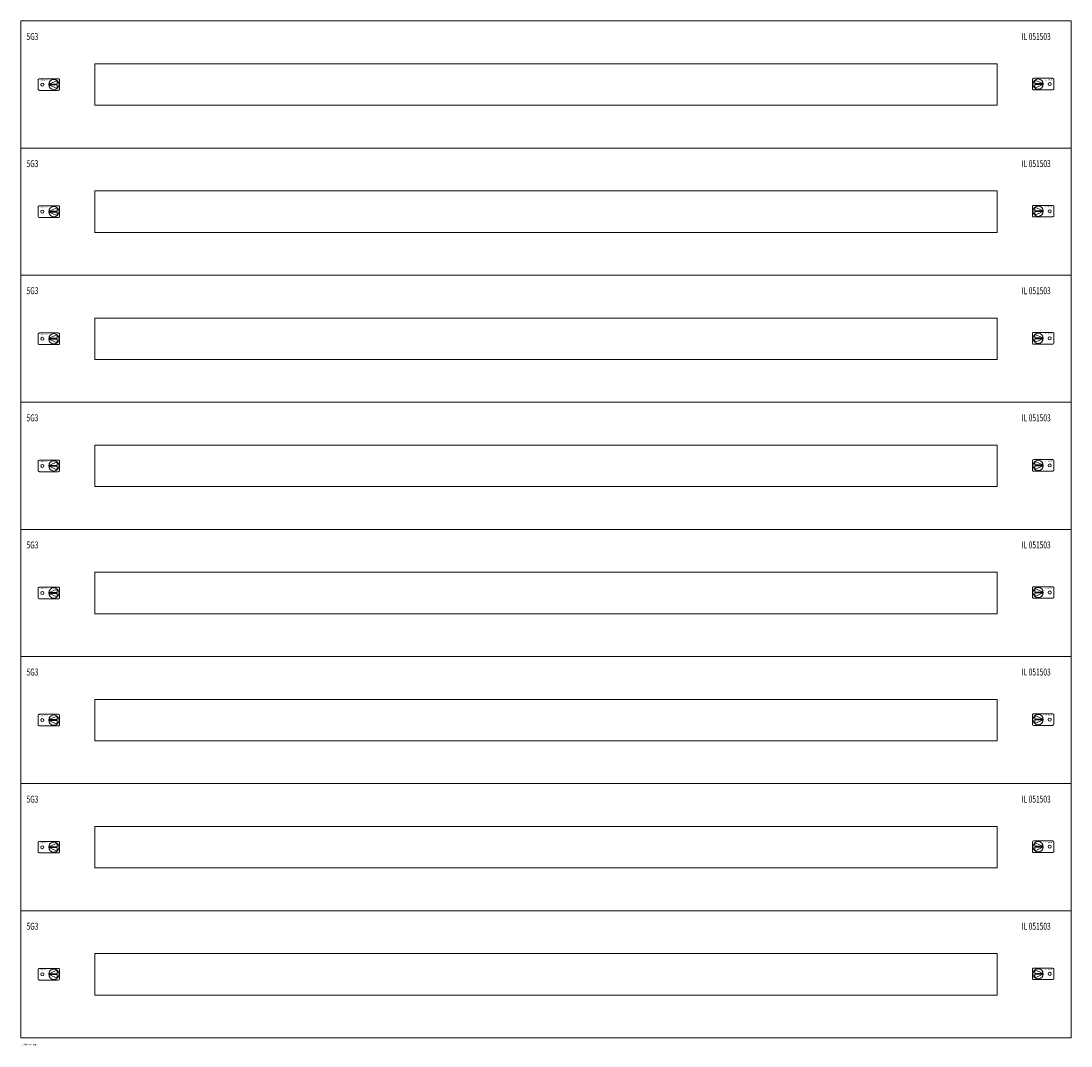
# Model space of a CAD drawing. Extents: x 0 to 1140, y -1113 to 0.
import ezdxf
from ezdxf.enums import TextEntityAlignment as Align

# ---------------------------------------------------------------- set-up
doc = ezdxf.new("R2010")
doc.units = 0
for name, color, linetype in [('schrack-descr', 7, 'Continuous'), ('schrack-symbol', 7, 'Continuous'), ('schrack-terminal', 7, 'Continuous')]:
    doc.layers.add(name, color=color, linetype=linetype)
doc.layers.add('schrack-details', color=4, linetype='Continuous', lineweight=5)
doc.layers.add('schrack-others', color=2, linetype='Continuous', lineweight=13)
doc.styles.add('logo', font='romand.shx', dxfattribs={"oblique": 15, "height": 1.5})
doc.styles.add('OPISMAŁY', font='simplex.shx', dxfattribs={"width": 0.7, "height": 2.5})
doc.styles.add('styl', font='isocp.shx')

# ---------------------------------------------------------------- blocks, each defined once
blk = doc.blocks.new('RYGIELLEWY')
at = {"layer": 'schrack-details'}
for p, q in [((17.7, 1), (26.8, 4.8)), ((17.7, 1), (26.8, 1)), ((17.7, 0.1), (26.8, -3.8)), ((17.7, 0.1), (26.8, 0.1)), ((26.8, 4.8), (26.8, 1)), ((26.8, 0.1), (26.8, -3.8))]:
    blk.add_line(p, q, dxfattribs=at)
blk.add_lwpolyline([(28, 6.8), (7.7, 6.8, 0.414214), (6.3, 5.4), (6.3, -4.4, 0.414214), (7.7, -5.8), (28, -5.8, 0.414214), (29.4, -4.4), (29.4, 5.4, 0.414214)], format="xyb", close=True, dxfattribs=at)
for centre, radius in [((10.7, 0.5), 1.64), ((23.3, 0.5), 5.58)]:
    blk.add_circle(centre, radius, dxfattribs=at)
at = {"layer": 'schrack-others', "style": 'logo', "oblique": 15, "width": 1.2}
blk.add_text('SCHRACK', height=1.05, dxfattribs=at).set_placement((12.5, 4.7), align=Align.CENTER)
blk = doc.blocks.new('RYGIELPRAWY')
at = {"layer": 'schrack-details'}
for p, q in [((-17.7, 1), (-26.8, 4.8)), ((-26.8, 4.8), (-26.8, 1)), ((-17.7, 1), (-26.8, 1)), ((-17.7, 0.1), (-26.8, 0.1)), ((-17.7, 0.1), (-26.8, -3.8)), ((-26.8, 0.1), (-26.8, -3.8))]:
    blk.add_line(p, q, dxfattribs=at)
blk.add_lwpolyline([(-28, 6.8), (-7.7, 6.8, -0.414214), (-6.3, 5.4), (-6.3, -4.4, -0.414214), (-7.7, -5.8), (-28, -5.8, -0.414214), (-29.4, -4.4), (-29.4, 5.4, -0.414214)], format="xyb", close=True, dxfattribs=at)
for centre, radius in [((-23.3, 0.5), 5.58), ((-10.7, 0.5), 1.64)]:
    blk.add_circle(centre, radius, dxfattribs=at)
at = {"layer": 'schrack-others', "style": 'logo', "oblique": 15, "width": 1.2}
blk.add_text('SCHRACK', height=1.05, dxfattribs=at).set_placement((-12.2, 4.7), align=Align.CENTER)
blk = doc.blocks.new('c_il148524_v')
at = {"layer": 'schrack-others'}
for points in [[(0, -1104), (1140, -1104), (1140, 0), (0, 0)], [(0, -138), (1140, -138), (1140, 0), (0, 0)], [(80, -91.5), (1060, -91.5), (1060, -46.5), (80, -46.5)], [(0, -276), (1140, -276), (1140, -138), (0, -138)], [(80, -229.5), (1060, -229.5), (1060, -184.5), (80, -184.5)], [(0, -414), (1140, -414), (1140, -276), (0, -276)], [(80, -367.5), (1060, -367.5), (1060, -322.5), (80, -322.5)], [(0, -552), (1140, -552), (1140, -414), (0, -414)], [(80, -505.5), (1060, -505.5), (1060, -460.5), (80, -460.5)], [(0, -690), (1140, -690), (1140, -552), (0, -552)], [(80, -643.5), (1060, -643.5), (1060, -598.5), (80, -598.5)], [(0, -828), (1140, -828), (1140, -690), (0, -690)], [(80, -781.5), (1060, -781.5), (1060, -736.5), (80, -736.5)], [(0, -966), (1140, -966), (1140, -828), (0, -828)], [(80, -919.5), (1060, -919.5), (1060, -874.5), (80, -874.5)], [(0, -1104), (1140, -1104), (1140, -966), (0, -966)], [(80, -1057.5), (1060, -1057.5), (1060, -1012.5), (80, -1012.5)]]:
    blk.add_lwpolyline(points, close=True, dxfattribs=at)
for name, p in [('RYGIELLEWY', (12.4, -69.5)), ('RYGIELPRAWY', (1127.6, -69)), ('RYGIELLEWY', (12.4, -207.5)), ('RYGIELPRAWY', (1127.6, -207)), ('RYGIELLEWY', (12.4, -345.5)), ('RYGIELPRAWY', (1127.6, -345)), ('RYGIELLEWY', (12.4, -483.5)), ('RYGIELPRAWY', (1127.6, -483)), ('RYGIELLEWY', (12.4, -621.5)), ('RYGIELPRAWY', (1127.6, -621)), ('RYGIELPRAWY', (1127.6, -759)), ('RYGIELLEWY', (12.4, -759.5)), ('RYGIELLEWY', (12.4, -897.5)), ('RYGIELPRAWY', (1127.6, -897)), ('RYGIELLEWY', (12.4, -1035.5)), ('RYGIELPRAWY', (1127.6, -1035))]:
    blk.add_blockref(name, p, dxfattribs=at)
at = {"layer": 'schrack-descr', "style": 'OPISMAŁY'}
blk.add_attdef('DESCRIPTION', (0.3, -1112.2), '', height=2, dxfattribs=at)
at = {"layer": 'schrack-others', "style": 'OPISMAŁY', "width": 0.7}
for s, p in [('5G3', (6, -20.6)), ('IL 051503', (1086.5, -20.6)), ('5G3', (6, -158.6)), ('IL 051503', (1086.5, -158.6)), ('5G3', (6, -296.6)), ('IL 051503', (1086.5, -296.6)), ('5G3', (6, -434.6)), ('IL 051503', (1086.5, -434.6)), ('5G3', (6, -572.6)), ('IL 051503', (1086.5, -572.6)), ('5G3', (6, -710.6)), ('IL 051503', (1086.5, -710.6)), ('5G3', (6, -848.6)), ('IL 051503', (1086.5, -848.6)), ('5G3', (6, -986.6)), ('IL 051503', (1086.5, -986.6))]:
    blk.add_text(s, height=7.5, dxfattribs=at).set_placement(p)
at = {"layer": 'schrack-symbol', "color": 0, "style": 'styl'}
blk.add_attdef('SYMBOL', (0, 0), '', height=5, dxfattribs=at)
at = {"layer": 'schrack-terminal', "style": 'OPISMAŁY'}
blk.add_attdef('TERMINAL2', (0.3, -1115.2), '', height=2, dxfattribs=at)

msp = doc.modelspace()

# ---------------------------------------------------------------- block references
ref = msp.add_blockref('c_il148524_v', (0, 0))
ref.add_attrib('DESCRIPTION', '5-24/8-reihig', (0.3, -1112.2), dxfattribs={"layer": 'schrack-descr', "height": 2, "style": 'OPISMAŁY'})

doc.saveas('drawing.dxf')
